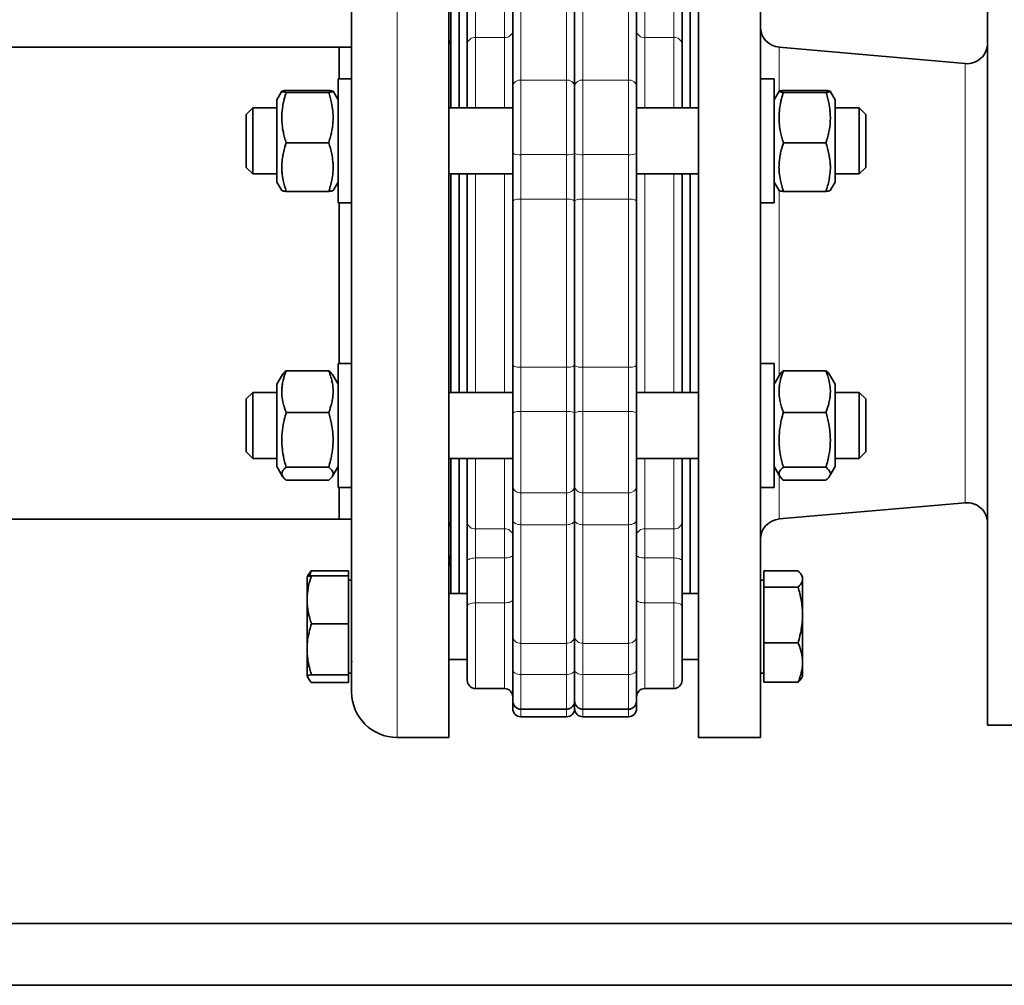
# Model space of a CAD drawing. Units: millimetres. Extents: x 157 to 7540, y 255 to 4816.
# Drawn here: x 2506 to 2744, y 2584 to 2818 of the extents above; entities that cross this region are included whole.
import ezdxf

# ---------------------------------------------------------------- set-up
doc = ezdxf.new("R2010")
doc.units = ezdxf.units.MM

msp = doc.modelspace()

# ---------------------------------------------------------------- linework, layer by layer
at = {"color": 8, "linetype": 'Continuous', "lineweight": 18}
for p, q in [((2597.21, 2643.94), (2597.21, 2863.94)), ((2627.21, 2803.1), (2627.21, 2825.18)), ((2638.21, 2825.18), (2638.21, 2803.1)), ((2642.21, 2803.1), (2642.21, 2825.18)), ((2653.21, 2825.18), (2653.21, 2803.1)), ((2616.21, 2813.42), (2616.21, 2820.47)), ((2623.21, 2813.42), (2623.21, 2820.47)), ((2657.21, 2820.47), (2657.21, 2813.42)), ((2664.21, 2820.47), (2664.21, 2813.42)), ((2616.21, 2813.42), (2616.21, 2796.38)), ((2623.21, 2813.42), (2616.21, 2813.42)), ((2623.21, 2796.38), (2623.21, 2813.42)), ((2657.21, 2813.42), (2657.21, 2796.38)), ((2664.21, 2813.42), (2657.21, 2813.42)), ((2664.21, 2796.38), (2664.21, 2813.42)), ((2689.77, 2811.04), (2689.77, 2800.44)), ((2734.77, 2700.77), (2734.77, 2807.1)), ((2627.21, 2803.1), (2627.21, 2785.05)), ((2638.21, 2803.1), (2627.21, 2803.1)), ((2638.21, 2785.05), (2638.21, 2803.1)), ((2642.21, 2803.1), (2642.21, 2785.05)), ((2653.21, 2803.1), (2642.21, 2803.1)), ((2653.21, 2785.05), (2653.21, 2803.1)), ((2627.21, 2785.05), (2638.21, 2785.05)), ((2627.21, 2774.25), (2627.21, 2785.05)), ((2638.21, 2785.05), (2638.21, 2774.25)), ((2642.21, 2785.05), (2653.21, 2785.05)), ((2642.21, 2774.25), (2642.21, 2785.05)), ((2653.21, 2785.05), (2653.21, 2774.25)), ((2616.21, 2780.38), (2616.21, 2727.5)), ((2623.21, 2727.5), (2623.21, 2780.38)), ((2657.21, 2780.38), (2657.21, 2727.5)), ((2664.21, 2727.5), (2664.21, 2780.38)), ((2689.77, 2776.45), (2689.77, 2731.64)), ((2627.21, 2733.63), (2627.21, 2774.25)), ((2638.21, 2774.25), (2627.21, 2774.25)), ((2638.21, 2733.63), (2638.21, 2774.25)), ((2642.21, 2774.25), (2642.21, 2733.63)), ((2653.21, 2774.25), (2642.21, 2774.25)), ((2653.21, 2774.25), (2653.21, 2733.63)), ((2627.21, 2733.63), (2638.21, 2733.63)), ((2627.21, 2722.83), (2627.21, 2733.63)), ((2638.21, 2733.63), (2638.21, 2722.83)), ((2642.21, 2733.63), (2653.21, 2733.63)), ((2642.21, 2722.83), (2642.21, 2733.63)), ((2653.21, 2733.63), (2653.21, 2722.83)), ((2627.21, 2703.2), (2627.21, 2722.83)), ((2638.21, 2722.83), (2627.21, 2722.83)), ((2638.21, 2703.2), (2638.21, 2722.83)), ((2642.21, 2722.83), (2642.21, 2703.2)), ((2653.21, 2722.83), (2642.21, 2722.83)), ((2653.21, 2722.83), (2653.21, 2703.2)), ((2616.21, 2711.5), (2616.21, 2694.46)), ((2623.21, 2694.46), (2623.21, 2711.5)), ((2657.21, 2711.5), (2657.21, 2694.46)), ((2664.21, 2694.46), (2664.21, 2711.5)), ((2689.77, 2706.99), (2689.77, 2696.84)), ((2627.21, 2703.2), (2638.21, 2703.2)), ((2627.21, 2695.45), (2627.21, 2703.2)), ((2638.21, 2703.2), (2638.21, 2695.45)), ((2642.21, 2703.2), (2653.21, 2703.2)), ((2642.21, 2695.45), (2642.21, 2703.2)), ((2653.21, 2703.2), (2653.21, 2695.45)), ((2616.21, 2694.46), (2623.21, 2694.46)), ((2616.21, 2687.4), (2616.21, 2694.46)), ((2623.21, 2687.4), (2623.21, 2694.46)), ((2638.21, 2695.45), (2627.21, 2695.45)), ((2627.21, 2666.73), (2627.21, 2695.45)), ((2638.21, 2666.73), (2638.21, 2695.45)), ((2653.21, 2695.45), (2642.21, 2695.45)), ((2642.21, 2695.45), (2642.21, 2666.73)), ((2653.21, 2695.45), (2653.21, 2666.73)), ((2657.21, 2694.46), (2664.21, 2694.46)), ((2657.21, 2694.46), (2657.21, 2687.4)), ((2664.21, 2694.46), (2664.21, 2687.4)), ((2616.21, 2687.4), (2616.21, 2676.53)), ((2623.21, 2687.4), (2616.21, 2687.4)), ((2623.21, 2676.53), (2623.21, 2687.4)), ((2657.21, 2687.4), (2657.21, 2676.53)), ((2664.21, 2687.4), (2657.21, 2687.4)), ((2664.21, 2676.53), (2664.21, 2687.4)), ((2616.21, 2676.53), (2616.21, 2655.79)), ((2623.21, 2676.53), (2616.21, 2676.53)), ((2623.21, 2655.79), (2623.21, 2676.53)), ((2657.21, 2676.53), (2657.21, 2655.79)), ((2664.21, 2676.53), (2657.21, 2676.53)), ((2664.21, 2655.79), (2664.21, 2676.53)), ((2627.21, 2666.73), (2638.21, 2666.73)), ((2627.21, 2659.2), (2627.21, 2666.73)), ((2638.21, 2666.73), (2638.21, 2659.2)), ((2642.21, 2666.73), (2653.21, 2666.73)), ((2642.21, 2659.2), (2642.21, 2666.73)), ((2653.21, 2666.73), (2653.21, 2659.2)), ((2638.21, 2659.2), (2627.21, 2659.2)), ((2627.21, 2650.79), (2627.21, 2659.2)), ((2638.21, 2650.79), (2638.21, 2659.2)), ((2653.21, 2659.2), (2642.21, 2659.2)), ((2642.21, 2659.2), (2642.21, 2650.79)), ((2653.21, 2659.2), (2653.21, 2650.79)), ((2627.21, 2648.94), (2627.21, 2650.79)), ((2638.21, 2648.94), (2638.21, 2650.79)), ((2642.21, 2650.79), (2642.21, 2648.94)), ((2653.21, 2650.79), (2653.21, 2648.94))]:
    msp.add_line(p, q, dxfattribs=at)
at = {"color": 7, "linetype": 'Continuous', "lineweight": 35}
for p, q in [((2670.21, 2643.94), (2670.21, 2863.94)), ((2685.21, 2643.94), (2685.21, 2863.94)), ((2740.21, 2646.94), (2740.21, 2860.94)), ((2609.71, 2643.94), (2609.71, 2855.56)), ((2610.21, 2796.38), (2610.21, 2829.09)), ((2612.21, 2829.09), (2612.21, 2796.38)), ((2614.21, 2829.09), (2614.21, 2796.38)), ((2668.21, 2829.09), (2668.21, 2796.38)), ((2640.21, 2825.18), (2640.21, 2801.63)), ((2666.21, 2822.83), (2666.21, 2796.38)), ((2583.21, 2811.09), (2431.21, 2811.09)), ((2586.21, 2811.09), (2583.21, 2811.09)), ((2583.21, 2811.09), (2583.21, 2803.38)), ((2734.77, 2807.1), (2689.77, 2811.04)), ((2586.21, 2803.38), (2582.91, 2803.38)), ((2582.91, 2788.38), (2582.91, 2803.38)), ((2586.21, 2788.38), (2586.21, 2803.38)), ((2640.21, 2801.63), (2640.21, 2785.38)), ((2688.51, 2803.38), (2685.21, 2803.38)), ((2688.51, 2773.38), (2688.51, 2803.38)), ((2569.3, 2800.39), (2568.11, 2798.33)), ((2570.36, 2800.6), (2580.65, 2800.6)), ((2570.36, 2800.14), (2580.65, 2800.14)), ((2582.91, 2798.33), (2581.72, 2800.39)), ((2689.7, 2800.39), (2688.51, 2798.33)), ((2690.76, 2800.6), (2701.05, 2800.6)), ((2690.76, 2800.14), (2701.05, 2800.14)), ((2703.31, 2798.33), (2702.12, 2800.39)), ((2568.11, 2798.33), (2568.11, 2778.43)), ((2703.31, 2798.33), (2703.31, 2778.43)), ((2562.31, 2796.38), (2560.71, 2794.78)), ((2560.71, 2781.98), (2560.71, 2794.78)), ((2568.11, 2796.38), (2562.31, 2796.38)), ((2562.31, 2796.38), (2562.31, 2780.41)), ((2625.21, 2796.38), (2609.71, 2796.38)), ((2670.21, 2796.38), (2655.21, 2796.38)), ((2709.11, 2796.38), (2703.31, 2796.38)), ((2710.71, 2794.78), (2709.11, 2796.38)), ((2709.11, 2780.38), (2709.11, 2796.38)), ((2710.71, 2794.78), (2710.71, 2782)), ((2570.36, 2787.91), (2580.65, 2787.91)), ((2582.91, 2773.38), (2582.91, 2788.38)), ((2586.21, 2773.38), (2586.21, 2788.38)), ((2690.76, 2787.91), (2701.05, 2787.91)), ((2640.21, 2785.38), (2640.21, 2773.86)), ((2560.71, 2781.98), (2562.31, 2780.38)), ((2562.31, 2780.41), (2562.31, 2780.38)), ((2562.31, 2780.38), (2568.11, 2780.38)), ((2609.71, 2780.38), (2625.21, 2780.38)), ((2610.21, 2727.5), (2610.21, 2780.38)), ((2612.21, 2780.38), (2612.21, 2727.5)), ((2614.21, 2780.38), (2614.21, 2727.5)), ((2655.21, 2780.38), (2670.21, 2780.38)), ((2666.21, 2780.38), (2666.21, 2727.5)), ((2668.21, 2780.38), (2668.21, 2727.5)), ((2703.31, 2780.38), (2709.11, 2780.38)), ((2709.11, 2780.38), (2710.71, 2781.98)), ((2710.71, 2782), (2710.71, 2781.98)), ((2568.11, 2778.43), (2569.3, 2776.37)), ((2581.72, 2776.37), (2582.91, 2778.43)), ((2688.51, 2778.43), (2689.7, 2776.37)), ((2702.12, 2776.37), (2703.31, 2778.43)), ((2570.36, 2776.15), (2580.65, 2776.15)), ((2690.76, 2776.15), (2701.05, 2776.15)), ((2582.91, 2773.38), (2586.21, 2773.38)), ((2583.21, 2773.38), (2583.21, 2734.5)), ((2583.21, 2753.94), (2583.21, 2773.38)), ((2640.21, 2773.86), (2640.21, 2734.01)), ((2685.21, 2773.38), (2688.51, 2773.38)), ((2583.21, 2734.5), (2583.21, 2753.94)), ((2570.36, 2732.75), (2580.65, 2732.75)), ((2586.21, 2734.5), (2582.91, 2734.5)), ((2582.91, 2708.89), (2582.91, 2734.5)), ((2586.21, 2708.89), (2586.21, 2734.5)), ((2640.21, 2734.01), (2640.21, 2722.49)), ((2688.51, 2734.5), (2685.21, 2734.5)), ((2688.51, 2704.5), (2688.51, 2734.5)), ((2690.76, 2732.75), (2701.05, 2732.75)), ((2569.48, 2731.83), (2568.11, 2729.45)), ((2582.91, 2729.45), (2581.54, 2731.82)), ((2689.88, 2731.83), (2688.51, 2729.45)), ((2703.31, 2729.45), (2701.94, 2731.82)), ((2562.31, 2727.5), (2560.71, 2725.9)), ((2568.11, 2727.5), (2562.31, 2727.5)), ((2562.31, 2727.5), (2562.31, 2711.5)), ((2568.11, 2729.45), (2568.11, 2709.55)), ((2625.21, 2727.5), (2609.71, 2727.5)), ((2670.21, 2727.5), (2655.21, 2727.5)), ((2703.31, 2729.45), (2703.31, 2709.55)), ((2709.11, 2727.5), (2703.31, 2727.5)), ((2710.71, 2725.9), (2709.11, 2727.5)), ((2709.11, 2711.5), (2709.11, 2727.5)), ((2560.71, 2713.1), (2560.71, 2725.9)), ((2710.71, 2725.9), (2710.71, 2713.1)), ((2570.36, 2722.63), (2580.65, 2722.63)), ((2640.21, 2722.49), (2640.21, 2704.83)), ((2690.76, 2722.63), (2701.05, 2722.63)), ((2560.71, 2713.1), (2562.31, 2711.5)), ((2562.31, 2711.5), (2568.11, 2711.5)), ((2609.71, 2711.5), (2625.21, 2711.5)), ((2610.21, 2678.79), (2610.21, 2711.5)), ((2612.21, 2711.5), (2612.21, 2678.79)), ((2614.21, 2711.5), (2614.21, 2678.79)), ((2655.21, 2711.5), (2670.21, 2711.5)), ((2666.21, 2711.5), (2666.21, 2678.79)), ((2668.21, 2711.5), (2668.21, 2678.79)), ((2703.31, 2711.5), (2709.11, 2711.5)), ((2709.11, 2711.5), (2710.71, 2713.1)), ((2568.11, 2709.55), (2569.48, 2707.16)), ((2570.36, 2709.38), (2580.65, 2709.38)), ((2581.54, 2707.17), (2582.91, 2709.55)), ((2582.91, 2704.5), (2582.91, 2708.89)), ((2586.21, 2704.5), (2586.21, 2708.89)), ((2688.51, 2709.55), (2689.88, 2707.16)), ((2690.76, 2709.38), (2701.05, 2709.38)), ((2701.94, 2707.17), (2703.31, 2709.55)), ((2570.36, 2706.24), (2580.65, 2706.24)), ((2690.76, 2706.24), (2701.05, 2706.24)), ((2582.91, 2704.5), (2586.21, 2704.5)), ((2583.21, 2704.5), (2583.21, 2696.79)), ((2640.21, 2704.83), (2640.21, 2696.57)), ((2685.21, 2704.5), (2688.51, 2704.5)), ((2689.77, 2696.84), (2734.77, 2700.77)), ((2431.21, 2696.79), (2583.21, 2696.79)), ((2583.21, 2696.79), (2586.21, 2696.79)), ((2640.21, 2696.57), (2640.21, 2668.39)), ((2614.21, 2686.64), (2614.21, 2675.76)), ((2666.21, 2675.76), (2666.21, 2686.64)), ((2575.42, 2682.8), (2575.41, 2682.79)), ((2575.41, 2682.79), (2575.41, 2677.26)), ((2575.75, 2683.38), (2575.42, 2682.8)), ((2576.48, 2684.32), (2585.41, 2684.32)), ((2576.48, 2683.09), (2585.41, 2683.09)), ((2585.41, 2683.09), (2585.41, 2684.32)), ((2585.41, 2671.43), (2585.41, 2683.09)), ((2694.32, 2684.25), (2686.01, 2684.25)), ((2686.01, 2684.25), (2686.01, 2680.35)), ((2695.39, 2682.79), (2695.1, 2683.29)), ((2695.39, 2682.3), (2695.39, 2682.79)), ((2695.39, 2673.62), (2695.39, 2682.3)), ((2586.21, 2682.03), (2585.41, 2682.03)), ((2686.01, 2682.04), (2685.21, 2682.04)), ((2694.32, 2680.35), (2686.01, 2680.35)), ((2686.01, 2680.35), (2686.01, 2666.88)), ((2614.21, 2678.79), (2609.71, 2678.79)), ((2670.21, 2678.79), (2666.21, 2678.79)), ((2575.41, 2677.26), (2575.41, 2665.27)), ((2695.39, 2662.1), (2695.39, 2673.62)), ((2576.48, 2671.43), (2585.41, 2671.43)), ((2585.41, 2659.12), (2585.41, 2671.43)), ((2586.21, 2671.31), (2586.21, 2659.54)), ((2640.21, 2668.39), (2640.21, 2660.36)), ((2655.21, 2668.68), (2655.21, 2668.98)), ((2694.32, 2666.88), (2686.01, 2666.88)), ((2686.01, 2666.88), (2686.01, 2657.32)), ((2575.41, 2665.27), (2575.41, 2658.8)), ((2609.71, 2662.79), (2614.21, 2662.79)), ((2666.21, 2662.79), (2670.21, 2662.79)), ((2695.39, 2658.79), (2695.39, 2662.1)), ((2575.41, 2658.79), (2575.42, 2658.78)), ((2575.42, 2658.78), (2575.75, 2658.19)), ((2576.48, 2659.12), (2585.41, 2659.12)), ((2585.41, 2659.54), (2586.21, 2659.54)), ((2585.41, 2658.48), (2585.41, 2659.12)), ((2585.41, 2657.25), (2585.41, 2658.48)), ((2640.21, 2660.36), (2640.21, 2652.79)), ((2685.21, 2659.54), (2686.01, 2659.54)), ((2695.1, 2658.28), (2695.39, 2658.79)), ((2576.48, 2657.25), (2585.41, 2657.25)), ((2694.32, 2657.32), (2686.01, 2657.32)), ((2616.21, 2655.79), (2623.21, 2655.79)), ((2657.21, 2655.79), (2664.21, 2655.79)), ((2640.21, 2652.79), (2640.21, 2650.94)), ((2627.21, 2650.79), (2638.21, 2650.79)), ((2627.21, 2648.94), (2638.21, 2648.94)), ((2642.21, 2650.79), (2653.21, 2650.79)), ((2642.21, 2648.94), (2653.21, 2648.94)), ((2740.21, 2646.94), (2747.21, 2646.94)), ((2597.21, 2643.94), (2609.71, 2643.94)), ((2670.21, 2643.94), (2685.21, 2643.94)), ((981.21, 2598.94), (3084.91, 2598.94)), ((981.21, 2583.94), (3084.91, 2583.94))]:
    msp.add_line(p, q, dxfattribs=at)
at = {"color": 8, "linetype": 'Continuous', "lineweight": 18, "flags": 128}
for points in [[(2625.21, 2696.57), (2625.25, 2696.35), (2625.36, 2696.14), (2625.55, 2695.95), (2625.79, 2695.78), (2626.1, 2695.64), (2626.44, 2695.54), (2626.82, 2695.48), (2627.21, 2695.45)], [(2638.21, 2695.45), (2638.6, 2695.48), (2638.97, 2695.54), (2639.32, 2695.64), (2639.62, 2695.78), (2639.87, 2695.95), (2640.06, 2696.14), (2640.17, 2696.35), (2640.21, 2696.57)], [(2640.21, 2696.57), (2640.25, 2696.35), (2640.36, 2696.14), (2640.55, 2695.95), (2640.79, 2695.78), (2641.1, 2695.64), (2641.44, 2695.54), (2641.82, 2695.48), (2642.21, 2695.45)], [(2653.21, 2695.45), (2653.6, 2695.48), (2653.97, 2695.54), (2654.32, 2695.64), (2654.62, 2695.78), (2654.87, 2695.95), (2655.06, 2696.14), (2655.17, 2696.35), (2655.21, 2696.57)], [(2616.21, 2687.4), (2615.82, 2687.39), (2615.44, 2687.34), (2615.1, 2687.27), (2614.79, 2687.18), (2614.55, 2687.06), (2614.36, 2686.93), (2614.25, 2686.79), (2614.21, 2686.64)], [(2623.21, 2687.4), (2623.6, 2687.42), (2623.97, 2687.46), (2624.32, 2687.53), (2624.62, 2687.63), (2624.87, 2687.74), (2625.06, 2687.87), (2625.17, 2688.02), (2625.21, 2688.17)], [(2655.21, 2688.17), (2655.25, 2688.02), (2655.36, 2687.87), (2655.55, 2687.74), (2655.79, 2687.63), (2656.1, 2687.53), (2656.44, 2687.46), (2656.82, 2687.42), (2657.21, 2687.4)], [(2666.21, 2686.64), (2666.17, 2686.79), (2666.06, 2686.93), (2665.87, 2687.06), (2665.62, 2687.18), (2665.32, 2687.27), (2664.97, 2687.34), (2664.6, 2687.39), (2664.21, 2687.4)], [(2616.21, 2676.53), (2615.82, 2676.51), (2615.44, 2676.47), (2615.1, 2676.4), (2614.79, 2676.3), (2614.55, 2676.19), (2614.36, 2676.06), (2614.25, 2675.91), (2614.21, 2675.76)], [(2623.21, 2676.53), (2623.6, 2676.54), (2623.97, 2676.59), (2624.32, 2676.66), (2624.62, 2676.75), (2624.87, 2676.87), (2625.06, 2677), (2625.17, 2677.14), (2625.21, 2677.29)], [(2655.21, 2677.29), (2655.25, 2677.14), (2655.36, 2677), (2655.55, 2676.87), (2655.79, 2676.75), (2656.1, 2676.66), (2656.44, 2676.59), (2656.82, 2676.54), (2657.21, 2676.53)], [(2666.21, 2675.76), (2666.17, 2675.91), (2666.06, 2676.06), (2665.87, 2676.19), (2665.62, 2676.3), (2665.32, 2676.4), (2664.97, 2676.47), (2664.6, 2676.51), (2664.21, 2676.53)], [(2625.21, 2660.36), (2625.25, 2660.13), (2625.36, 2659.91), (2625.55, 2659.71), (2625.79, 2659.54), (2626.1, 2659.39), (2626.44, 2659.29), (2626.82, 2659.22), (2627.21, 2659.2)], [(2638.21, 2659.2), (2638.6, 2659.22), (2638.97, 2659.29), (2639.32, 2659.39), (2639.62, 2659.54), (2639.87, 2659.71), (2640.06, 2659.91), (2640.17, 2660.13), (2640.21, 2660.36)], [(2640.21, 2660.36), (2640.25, 2660.13), (2640.36, 2659.91), (2640.55, 2659.71), (2640.79, 2659.54), (2641.1, 2659.39), (2641.44, 2659.29), (2641.82, 2659.22), (2642.21, 2659.2)], [(2653.21, 2659.2), (2653.6, 2659.22), (2653.97, 2659.29), (2654.32, 2659.39), (2654.62, 2659.54), (2654.87, 2659.71), (2655.06, 2659.91), (2655.17, 2660.13), (2655.21, 2660.36)]]:
    msp.add_lwpolyline(points, dxfattribs=at)
at = {"color": 7, "linetype": 'Continuous', "lineweight": 35, "flags": 128}
msp.add_lwpolyline([(2609.71, 2685.16), (2610, 2686.29), (2610.21, 2688.44)], dxfattribs=at)
at = {"color": 7, "linetype": 'Continuous', "lineweight": 35}
for centre, radius, start, end in [((2690.21, 2816.02), 5, 180, 265), ((2608.21, 2813.09), 2, 318.5904, 360), ((2735.21, 2812.08), 5, 265, 0), ((2735.21, 2695.79), 5, 360, 95), ((2690.21, 2691.86), 5, 95, 180), ((2608.21, 2694.79), 2, 0, 41.4096), ((2586.81, 2662.19), 0.6, 157.0433, 180), ((2616.21, 2657.79), 2, 180, 270), ((2664.21, 2657.79), 2, 270, 0), ((2597.21, 2654.94), 11, 180, 270), ((2623.21, 2653.79), 2, 0, 90), ((2657.21, 2653.79), 2, 90, 180), ((2627.21, 2652.79), 2, 180, 270), ((2638.21, 2652.79), 2, 270, 0), ((2642.21, 2652.79), 2, 180, 270), ((2653.21, 2652.79), 2, 270, 0), ((2627.21, 2650.94), 2, 180, 270), ((2638.21, 2650.94), 2, 270, 360), ((2642.21, 2650.94), 2, 180, 270), ((2653.21, 2650.94), 2, 270, 0)]:
    msp.add_arc(centre, radius, start, end, dxfattribs=at)
at = {"color": 8, "linetype": 'Continuous', "lineweight": 18}
for centre, radius, start, end in [((2616.02, 2811.6), 1.83, 84.1801, 172.6541), ((2623.39, 2815.24), 1.83, 264.1801, 352.6541), ((2657.02, 2815.24), 1.83, 187.3459, 275.8199), ((2664.39, 2811.6), 1.83, 7.3459, 95.8199), ((2626.98, 2801.31), 1.8, 82.6771, 170.0266), ((2638.44, 2801.31), 1.8, 9.9733, 97.323), ((2641.98, 2801.31), 1.8, 82.677, 170.0267), ((2653.44, 2801.31), 1.8, 9.9734, 97.3229), ((2626.72, 2788.3), 3.29, 242.5812, 278.5035), ((2638.7, 2788.3), 3.29, 261.4965, 297.4188), ((2641.72, 2788.3), 3.29, 242.5812, 278.5035), ((2653.7, 2788.3), 3.29, 261.4965, 297.4188), ((2626.73, 2771.37), 2.92, 80.4968, 121.3977), ((2638.69, 2771.37), 2.92, 58.6023, 99.5032), ((2641.73, 2771.37), 2.92, 80.4968, 121.3977), ((2653.69, 2771.37), 2.92, 58.6023, 99.5032), ((2626.73, 2736.5), 2.92, 238.6023, 279.5032), ((2638.69, 2736.5), 2.92, 260.4968, 301.3977), ((2641.73, 2736.5), 2.92, 238.6023, 279.5032), ((2653.69, 2736.5), 2.92, 260.4967, 301.3979), ((2626.72, 2719.58), 3.29, 81.4965, 117.4188), ((2638.7, 2719.58), 3.29, 62.5812, 98.5035), ((2641.72, 2719.58), 3.29, 81.4965, 117.4188), ((2653.7, 2719.58), 3.29, 62.5812, 98.5035), ((2627.04, 2705.03), 1.84, 186.4145, 275.2242), ((2638.38, 2705.03), 1.84, 264.7758, 353.5856), ((2642.04, 2705.03), 1.84, 186.4144, 275.2242), ((2653.38, 2705.03), 1.84, 264.7758, 353.5855), ((2616.02, 2696.28), 1.83, 187.3464, 275.8199), ((2623.39, 2692.64), 1.83, 7.3458, 95.8199), ((2657.02, 2692.64), 1.83, 84.1801, 172.6542), ((2664.39, 2696.28), 1.83, 264.1801, 352.6536), ((2627.05, 2668.58), 1.85, 185.7772, 274.7988), ((2638.36, 2668.58), 1.85, 265.2016, 354.2194), ((2642.05, 2668.58), 1.85, 185.7806, 274.7984), ((2653.36, 2668.58), 1.85, 265.2012, 354.2228)]:
    msp.add_arc(centre, radius, start, end, dxfattribs=at)
at = {"color": 7, "linetype": 'Continuous', "lineweight": 35}
for points, knots in [([(2586.21, 2845.4), (2586.21, 2844.08), (2586.21, 2841.43), (2586.21, 2836.37), (2586.21, 2830.59), (2586.21, 2824.05), (2586.21, 2816.84), (2586.21, 2809.02), (2586.21, 2800.7), (2586.21, 2794.78), (2586.21, 2791.82)], [0, 0, 0, 0, 0.125005, 0.250003, 0.374999, 0.5, 0.625001, 0.749997, 0.874993, 1, 1, 1, 1]), ([(2625.21, 2825.18), (2625.21, 2822.97), (2625.21, 2818.56), (2625.21, 2812.24), (2625.21, 2806.4), (2625.21, 2803.22), (2625.21, 2801.63)], [0, 0, 0, 0, 0.2499999, 0.5, 0.7500001, 1, 1, 1, 1]), ([(2655.21, 2801.63), (2655.21, 2803.22), (2655.21, 2806.4), (2655.21, 2812.24), (2655.21, 2818.56), (2655.21, 2822.97), (2655.21, 2825.18)], [0, 0, 0, 0, 0.25, 0.5, 0.75, 1, 1, 1, 1]), ([(2625.21, 2785.38), (2625.21, 2786.87), (2625.21, 2789.85), (2625.21, 2794.26), (2625.21, 2798.36), (2625.21, 2800.54), (2625.21, 2801.63)], [0, 0, 0, 0, 0.2499998, 0.5, 0.7500002, 1, 1, 1, 1]), ([(2655.21, 2785.38), (2655.21, 2786.87), (2655.21, 2789.85), (2655.21, 2794.26), (2655.21, 2798.36), (2655.21, 2800.54), (2655.21, 2801.63)], [0, 0, 0, 0, 0.25, 0.5, 0.75, 1, 1, 1, 1]), ([(2570.36, 2800.6), (2570.34, 2800.6), (2570.19, 2800.58), (2569.95, 2800.55), (2569.65, 2800.51), (2569.44, 2800.46), (2569.32, 2800.41), (2569.29, 2800.38), (2569.31, 2800.33), (2569.46, 2800.28), (2569.72, 2800.23), (2569.93, 2800.2), (2570.15, 2800.17), (2570.31, 2800.15), (2570.36, 2800.14)], [0, 0, 0, 0, 0.020285, 0.111718, 0.203313, 0.326417, 0.409188, 0.492203, 0.554771, 0.743501, 0.807228, 0.871379, 0.957095, 1, 1, 1, 1]), ([(2570.36, 2800.14), (2570.2, 2799.62), (2569.93, 2798.75), (2569.54, 2797.04), (2569.31, 2795.36), (2569.28, 2793.65), (2569.38, 2792.14), (2569.61, 2790.66), (2569.97, 2789.18), (2570.23, 2788.34), (2570.36, 2787.91)], [0, 0, 0, 0, 0.1291384, 0.2198539, 0.4221516, 0.5349914, 0.6344162, 0.7878641, 0.8937936, 1, 1, 1, 1]), ([(2580.65, 2800.14), (2580.68, 2800.14), (2580.82, 2800.16), (2581.06, 2800.19), (2581.36, 2800.24), (2581.58, 2800.28), (2581.7, 2800.33), (2581.73, 2800.36), (2581.71, 2800.42), (2581.56, 2800.47), (2581.3, 2800.52), (2581.09, 2800.55), (2580.87, 2800.58), (2580.71, 2800.6), (2580.65, 2800.6)], [0, 0, 0, 0, 0.0202848, 0.1117176, 0.2033133, 0.326417, 0.4091881, 0.4922033, 0.5547713, 0.7435012, 0.807228, 0.8713791, 0.9570951, 1, 1, 1, 1]), ([(2580.65, 2787.91), (2580.81, 2788.43), (2581.09, 2789.31), (2581.48, 2791.02), (2581.71, 2792.69), (2581.74, 2794.41), (2581.64, 2795.92), (2581.41, 2797.39), (2581.05, 2798.87), (2580.79, 2799.72), (2580.65, 2800.14)], [0, 0, 0, 0, 0.129138, 0.219854, 0.422152, 0.534991, 0.634416, 0.787864, 0.893794, 1, 1, 1, 1]), ([(2690.76, 2800.6), (2690.74, 2800.6), (2690.59, 2800.58), (2690.35, 2800.55), (2690.05, 2800.51), (2689.84, 2800.46), (2689.72, 2800.41), (2689.69, 2800.38), (2689.71, 2800.33), (2689.86, 2800.28), (2690.12, 2800.23), (2690.33, 2800.2), (2690.55, 2800.17), (2690.71, 2800.15), (2690.76, 2800.14)], [0, 0, 0, 0, 0.020285, 0.111718, 0.203313, 0.326417, 0.409188, 0.492203, 0.554771, 0.743501, 0.807228, 0.871379, 0.957095, 1, 1, 1, 1]), ([(2690.76, 2800.14), (2690.6, 2799.62), (2690.33, 2798.75), (2689.94, 2797.04), (2689.71, 2795.36), (2689.68, 2793.65), (2689.78, 2792.14), (2690.01, 2790.66), (2690.37, 2789.18), (2690.63, 2788.34), (2690.76, 2787.91)], [0, 0, 0, 0, 0.1291384, 0.2198539, 0.4221516, 0.5349914, 0.6344162, 0.7878641, 0.8937936, 1, 1, 1, 1]), ([(2701.05, 2800.14), (2701.08, 2800.14), (2701.22, 2800.16), (2701.46, 2800.19), (2701.76, 2800.24), (2701.98, 2800.28), (2702.1, 2800.33), (2702.13, 2800.36), (2702.11, 2800.42), (2701.96, 2800.47), (2701.7, 2800.52), (2701.49, 2800.55), (2701.27, 2800.58), (2701.11, 2800.6), (2701.05, 2800.6)], [0, 0, 0, 0, 0.020285, 0.111718, 0.203313, 0.326417, 0.409188, 0.492203, 0.554771, 0.743501, 0.807228, 0.871379, 0.957095, 1, 1, 1, 1]), ([(2701.05, 2787.91), (2701.21, 2788.43), (2701.49, 2789.31), (2701.88, 2791.02), (2702.11, 2792.69), (2702.14, 2794.41), (2702.04, 2795.92), (2701.81, 2797.39), (2701.45, 2798.87), (2701.19, 2799.72), (2701.05, 2800.14)], [0, 0, 0, 0, 0.129138, 0.219854, 0.422152, 0.534991, 0.634416, 0.787864, 0.893794, 1, 1, 1, 1]), ([(2570.36, 2787.91), (2570.26, 2787.59), (2569.99, 2786.78), (2569.69, 2785.58), (2569.4, 2784.06), (2569.29, 2782.77), (2569.29, 2781.55), (2569.36, 2780.37), (2569.63, 2778.53), (2570.09, 2777.04), (2570.36, 2776.15)], [0, 0, 0, 0, 0.08586, 0.209234, 0.308999, 0.472013, 0.535069, 0.613895, 0.770243, 1, 1, 1, 1]), ([(2580.65, 2776.15), (2580.76, 2776.48), (2581.02, 2777.28), (2581.33, 2778.49), (2581.62, 2780.01), (2581.73, 2781.3), (2581.73, 2782.52), (2581.65, 2783.7), (2581.39, 2785.54), (2580.93, 2787.03), (2580.65, 2787.91)], [0, 0, 0, 0, 0.08586, 0.209234, 0.308999, 0.472013, 0.535069, 0.613895, 0.770243, 1, 1, 1, 1]), ([(2586.21, 2788.03), (2586.21, 2786.25), (2586.21, 2781.44), (2586.21, 2773.27), (2586.21, 2763.66), (2586.21, 2753.94), (2586.21, 2744.22), (2586.21, 2734.6), (2586.21, 2725.14), (2586.21, 2719.08), (2586.21, 2716.05)], [0, 0, 0, 0, 0.077158, 0.208992, 0.340823, 0.472659, 0.604495, 0.736326, 0.868157, 1, 1, 1, 1]), ([(2690.76, 2787.91), (2690.66, 2787.59), (2690.39, 2786.78), (2690.09, 2785.58), (2689.8, 2784.06), (2689.69, 2782.77), (2689.69, 2781.55), (2689.76, 2780.37), (2690.03, 2778.53), (2690.49, 2777.04), (2690.76, 2776.15)], [0, 0, 0, 0, 0.08586, 0.209234, 0.308999, 0.472013, 0.535069, 0.613895, 0.770243, 1, 1, 1, 1]), ([(2701.05, 2776.15), (2701.16, 2776.48), (2701.42, 2777.28), (2701.73, 2778.49), (2702.02, 2780.01), (2702.13, 2781.3), (2702.13, 2782.52), (2702.05, 2783.7), (2701.79, 2785.54), (2701.33, 2787.03), (2701.05, 2787.91)], [0, 0, 0, 0, 0.0858601, 0.209234, 0.3089986, 0.4720132, 0.5350693, 0.6138949, 0.7702434, 1, 1, 1, 1]), ([(2625.21, 2773.86), (2625.21, 2775.78), (2625.21, 2779.61), (2625.21, 2783.46), (2625.21, 2785.38)], [0, 0, 0, 0, 0.5, 1, 1, 1, 1]), ([(2655.21, 2773.86), (2655.21, 2775.78), (2655.21, 2779.61), (2655.21, 2783.46), (2655.21, 2785.38)], [0, 0, 0, 0, 0.5, 1, 1, 1, 1]), ([(2570.36, 2776.15), (2570.34, 2776.16), (2570.19, 2776.17), (2569.96, 2776.2), (2569.65, 2776.25), (2569.44, 2776.3), (2569.33, 2776.34), (2569.31, 2776.36), (2569.3, 2776.37)], [0, 0, 0, 0, 0.042998, 0.236811, 0.430968, 0.691914, 0.867366, 1, 1, 1, 1]), ([(2581.72, 2776.37), (2581.72, 2776.37), (2581.7, 2776.33), (2581.56, 2776.29), (2581.3, 2776.24), (2581.09, 2776.21), (2580.87, 2776.18), (2580.71, 2776.16), (2580.65, 2776.15)], [0, 0, 0, 0, 0.055991, 0.456151, 0.59127, 0.727288, 0.90903, 1, 1, 1, 1]), ([(2690.76, 2776.15), (2690.74, 2776.16), (2690.59, 2776.17), (2690.36, 2776.2), (2690.05, 2776.25), (2689.84, 2776.3), (2689.73, 2776.34), (2689.71, 2776.36), (2689.7, 2776.37)], [0, 0, 0, 0, 0.042998, 0.236811, 0.430968, 0.691914, 0.867366, 1, 1, 1, 1]), ([(2702.12, 2776.37), (2702.12, 2776.37), (2702.1, 2776.33), (2701.96, 2776.29), (2701.7, 2776.24), (2701.49, 2776.21), (2701.27, 2776.18), (2701.11, 2776.16), (2701.05, 2776.15)], [0, 0, 0, 0, 0.055991, 0.456151, 0.59127, 0.727288, 0.90903, 1, 1, 1, 1]), ([(2625.21, 2734.01), (2625.21, 2737.32), (2625.21, 2743.91), (2625.21, 2753.94), (2625.21, 2763.97), (2625.21, 2770.56), (2625.21, 2773.86)], [0, 0, 0, 0, 0.250303, 0.5, 0.74969, 1, 1, 1, 1]), ([(2655.21, 2734.01), (2655.21, 2737.32), (2655.21, 2743.91), (2655.21, 2753.94), (2655.21, 2763.97), (2655.21, 2770.56), (2655.21, 2773.86)], [0, 0, 0, 0, 0.250303, 0.5, 0.74969, 1, 1, 1, 1]), ([(2570.36, 2732.75), (2570.34, 2732.69), (2570.19, 2732.32), (2569.95, 2731.64), (2569.65, 2730.62), (2569.44, 2729.61), (2569.32, 2728.62), (2569.29, 2727.84), (2569.31, 2726.7), (2569.46, 2725.62), (2569.72, 2724.55), (2569.93, 2723.84), (2570.15, 2723.2), (2570.31, 2722.77), (2570.36, 2722.63)], [0, 0, 0, 0, 0.020285, 0.111718, 0.203313, 0.326417, 0.409188, 0.492203, 0.554771, 0.743501, 0.807228, 0.871379, 0.957095, 1, 1, 1, 1]), ([(2569.5, 2731.82), (2569.54, 2731.89), (2569.7, 2732.21), (2570.08, 2732.52), (2570.36, 2732.75)], [0, 0, 0, 0, 0.236465, 1, 1, 1, 1]), ([(2580.65, 2722.63), (2580.68, 2722.7), (2580.82, 2723.07), (2581.06, 2723.74), (2581.36, 2724.77), (2581.58, 2725.77), (2581.7, 2726.76), (2581.73, 2727.54), (2581.71, 2728.69), (2581.56, 2729.76), (2581.3, 2730.83), (2581.09, 2731.55), (2580.87, 2732.19), (2580.71, 2732.61), (2580.65, 2732.75)], [0, 0, 0, 0, 0.020285, 0.111718, 0.203313, 0.326417, 0.409188, 0.492203, 0.554771, 0.743501, 0.807228, 0.871379, 0.957095, 1, 1, 1, 1]), ([(2580.65, 2732.75), (2580.76, 2732.66), (2581.02, 2732.45), (2581.33, 2732.14), (2581.48, 2731.91), (2581.54, 2731.82)], [0, 0, 0, 0, 0.28503, 0.694594, 1, 1, 1, 1]), ([(2625.21, 2722.49), (2625.21, 2724.42), (2625.21, 2728.26), (2625.21, 2732.1), (2625.21, 2734.01)], [0, 0, 0, 0, 0.5, 1, 1, 1, 1]), ([(2655.21, 2722.49), (2655.21, 2724.42), (2655.21, 2728.26), (2655.21, 2732.1), (2655.21, 2734.01)], [0, 0, 0, 0, 0.5, 1, 1, 1, 1]), ([(2690.76, 2732.75), (2690.74, 2732.69), (2690.59, 2732.32), (2690.35, 2731.64), (2690.05, 2730.62), (2689.84, 2729.61), (2689.72, 2728.62), (2689.69, 2727.84), (2689.71, 2726.7), (2689.86, 2725.62), (2690.12, 2724.55), (2690.33, 2723.84), (2690.55, 2723.2), (2690.71, 2722.77), (2690.76, 2722.63)], [0, 0, 0, 0, 0.020285, 0.111718, 0.203313, 0.326417, 0.409188, 0.492203, 0.554771, 0.743501, 0.807228, 0.871379, 0.957095, 1, 1, 1, 1]), ([(2689.9, 2731.82), (2689.94, 2731.89), (2690.1, 2732.21), (2690.48, 2732.52), (2690.76, 2732.75)], [0, 0, 0, 0, 0.236465, 1, 1, 1, 1]), ([(2701.05, 2722.63), (2701.08, 2722.7), (2701.22, 2723.07), (2701.46, 2723.74), (2701.76, 2724.77), (2701.98, 2725.77), (2702.1, 2726.76), (2702.13, 2727.54), (2702.11, 2728.69), (2701.96, 2729.76), (2701.7, 2730.83), (2701.49, 2731.55), (2701.27, 2732.19), (2701.11, 2732.61), (2701.05, 2732.75)], [0, 0, 0, 0, 0.020285, 0.111718, 0.203313, 0.326417, 0.409188, 0.492203, 0.554771, 0.743501, 0.807228, 0.871379, 0.957095, 1, 1, 1, 1]), ([(2701.05, 2732.75), (2701.16, 2732.66), (2701.42, 2732.45), (2701.73, 2732.14), (2701.88, 2731.91), (2701.94, 2731.82)], [0, 0, 0, 0, 0.28503, 0.694594, 1, 1, 1, 1]), ([(2570.36, 2722.63), (2570.2, 2722.07), (2569.93, 2721.12), (2569.54, 2719.27), (2569.31, 2717.45), (2569.28, 2715.59), (2569.38, 2713.95), (2569.61, 2712.36), (2569.97, 2710.75), (2570.23, 2709.83), (2570.36, 2709.38)], [0, 0, 0, 0, 0.129138, 0.219854, 0.422152, 0.534991, 0.634416, 0.787864, 0.893794, 1, 1, 1, 1]), ([(2580.65, 2709.38), (2580.81, 2709.93), (2581.09, 2710.89), (2581.48, 2712.74), (2581.71, 2714.55), (2581.74, 2716.42), (2581.64, 2718.05), (2581.41, 2719.65), (2581.05, 2721.26), (2580.79, 2722.17), (2580.65, 2722.63)], [0, 0, 0, 0, 0.129138, 0.219854, 0.422152, 0.534991, 0.634416, 0.787864, 0.893794, 1, 1, 1, 1]), ([(2625.21, 2704.83), (2625.21, 2705.34), (2625.21, 2706.37), (2625.21, 2708.25), (2625.21, 2710.32), (2625.21, 2712.58), (2625.21, 2714.98), (2625.21, 2717.46), (2625.21, 2719.99), (2625.21, 2721.66), (2625.21, 2722.49)], [0, 0, 0, 0, 0.125613, 0.249867, 0.374969, 0.5, 0.62503, 0.750133, 0.874373, 1, 1, 1, 1]), ([(2655.21, 2704.83), (2655.21, 2705.34), (2655.21, 2706.37), (2655.21, 2708.25), (2655.21, 2710.32), (2655.21, 2712.58), (2655.21, 2714.98), (2655.21, 2717.46), (2655.21, 2719.99), (2655.21, 2721.66), (2655.21, 2722.49)], [0, 0, 0, 0, 0.125613, 0.249867, 0.374969, 0.5, 0.625031, 0.750133, 0.874374, 1, 1, 1, 1]), ([(2690.76, 2722.63), (2690.6, 2722.07), (2690.33, 2721.12), (2689.94, 2719.27), (2689.71, 2717.45), (2689.68, 2715.59), (2689.78, 2713.95), (2690.01, 2712.36), (2690.37, 2710.75), (2690.63, 2709.83), (2690.76, 2709.38)], [0, 0, 0, 0, 0.129138, 0.219854, 0.422152, 0.534991, 0.634416, 0.787864, 0.893794, 1, 1, 1, 1]), ([(2701.05, 2709.38), (2701.21, 2709.93), (2701.49, 2710.89), (2701.88, 2712.74), (2702.11, 2714.55), (2702.14, 2716.42), (2702.04, 2718.05), (2701.81, 2719.65), (2701.45, 2721.26), (2701.19, 2722.17), (2701.05, 2722.63)], [0, 0, 0, 0, 0.129138, 0.219854, 0.422152, 0.534991, 0.634416, 0.787864, 0.893794, 1, 1, 1, 1]), ([(2570.36, 2709.38), (2570.26, 2709.29), (2569.99, 2709.07), (2569.69, 2708.75), (2569.4, 2708.35), (2569.29, 2708), (2569.29, 2707.68), (2569.36, 2707.36), (2569.63, 2706.87), (2570.09, 2706.47), (2570.36, 2706.24)], [0, 0, 0, 0, 0.08586, 0.209234, 0.308999, 0.472013, 0.535069, 0.613895, 0.770243, 1, 1, 1, 1]), ([(2580.65, 2706.24), (2580.76, 2706.33), (2581.02, 2706.54), (2581.33, 2706.86), (2581.62, 2707.27), (2581.73, 2707.61), (2581.73, 2707.94), (2581.65, 2708.25), (2581.39, 2708.74), (2580.93, 2709.14), (2580.65, 2709.38)], [0, 0, 0, 0, 0.08586, 0.209234, 0.308999, 0.472013, 0.535069, 0.613895, 0.770243, 1, 1, 1, 1]), ([(2586.21, 2708.54), (2586.21, 2708.11), (2586.21, 2704.75), (2586.21, 2698.87), (2586.21, 2691.02), (2586.21, 2683.82), (2586.21, 2677.28), (2586.21, 2671.5), (2586.21, 2666.45), (2586.21, 2663.8), (2586.21, 2662.47)], [0, 0, 0, 0, 0.020247, 0.160211, 0.300172, 0.440138, 0.580105, 0.720066, 0.860026, 1, 1, 1, 1]), ([(2690.76, 2709.38), (2690.66, 2709.29), (2690.39, 2709.07), (2690.09, 2708.75), (2689.8, 2708.35), (2689.69, 2708), (2689.69, 2707.68), (2689.76, 2707.36), (2690.03, 2706.87), (2690.49, 2706.47), (2690.76, 2706.24)], [0, 0, 0, 0, 0.08586, 0.209234, 0.308999, 0.472013, 0.535069, 0.613895, 0.770243, 1, 1, 1, 1]), ([(2701.05, 2706.24), (2701.16, 2706.33), (2701.42, 2706.54), (2701.73, 2706.86), (2702.02, 2707.27), (2702.13, 2707.61), (2702.13, 2707.94), (2702.05, 2708.25), (2701.79, 2708.74), (2701.33, 2709.14), (2701.05, 2709.38)], [0, 0, 0, 0, 0.0858601, 0.209234, 0.3089986, 0.4720132, 0.5350693, 0.6138949, 0.7702434, 1, 1, 1, 1]), ([(2625.21, 2696.57), (2625.21, 2698.13), (2625.21, 2701.24), (2625.21, 2703.63), (2625.21, 2704.83)], [0, 0, 0, 0, 0.5, 1, 1, 1, 1]), ([(2655.21, 2696.57), (2655.21, 2698.13), (2655.21, 2701.24), (2655.21, 2703.63), (2655.21, 2704.83)], [0, 0, 0, 0, 0.5, 1, 1, 1, 1]), ([(2625.21, 2668.39), (2625.21, 2670.33), (2625.21, 2674.21), (2625.21, 2681.01), (2625.21, 2688.39), (2625.21, 2693.84), (2625.21, 2696.57)], [0, 0, 0, 0, 0.250303, 0.5, 0.74969, 1, 1, 1, 1]), ([(2655.21, 2668.39), (2655.21, 2670.33), (2655.21, 2674.21), (2655.21, 2681.01), (2655.21, 2688.39), (2655.21, 2693.84), (2655.21, 2696.57)], [0, 0, 0, 0, 0.250303, 0.5, 0.74969, 1, 1, 1, 1]), ([(2576.48, 2683.09), (2576.37, 2682.75), (2576.11, 2681.97), (2575.69, 2680.36), (2575.44, 2678.74), (2575.42, 2677.59), (2575.41, 2677.26)], [0, 0, 0, 0, 0.1787656, 0.4133854, 0.834936, 1, 1, 1, 1]), ([(2575.42, 2682.8), (2575.43, 2682.81), (2575.44, 2682.84), (2575.54, 2682.89), (2575.69, 2682.94), (2575.85, 2682.98), (2576.05, 2683.02), (2576.27, 2683.06), (2576.42, 2683.08), (2576.48, 2683.09)], [0, 0, 0, 0, 0.0885719, 0.3197862, 0.4538619, 0.5912767, 0.7343444, 0.9035255, 1, 1, 1, 1]), ([(2575.75, 2683.38), (2575.85, 2683.53), (2576.05, 2683.85), (2576.33, 2684.16), (2576.48, 2684.32)], [0, 0, 0, 0, 0.483155, 1, 1, 1, 1]), ([(2576.48, 2684.32), (2576.32, 2683.95), (2576.14, 2683.51), (2576, 2683.07), (2575.99, 2683)], [0, 0, 0, 0, 0.861303, 1, 1, 1, 1]), ([(2695.39, 2682.3), (2695.39, 2682.31), (2695.39, 2682.4), (2695.37, 2682.56), (2695.32, 2682.81), (2695.2, 2683.13), (2695.01, 2683.45), (2694.77, 2683.77), (2694.56, 2684.01), (2694.4, 2684.17), (2694.32, 2684.25)], [0, 0, 0, 0, 0.010648, 0.132535, 0.254627, 0.377301, 0.624776, 0.749578, 0.874741, 1, 1, 1, 1]), ([(2694.32, 2680.35), (2694.37, 2680.4), (2694.58, 2680.61), (2694.9, 2680.98), (2695.2, 2681.47), (2695.37, 2681.91), (2695.38, 2682.19), (2695.39, 2682.3)], [0, 0, 0, 0, 0.082395, 0.329913, 0.579116, 0.831139, 1, 1, 1, 1]), ([(2695.39, 2673.62), (2695.39, 2673.78), (2695.38, 2674.46), (2695.3, 2675.67), (2695.08, 2677.24), (2694.75, 2678.8), (2694.46, 2679.83), (2694.32, 2680.35)], [0, 0, 0, 0, 0.070064, 0.299819, 0.530836, 0.765028, 1, 1, 1, 1]), ([(2575.41, 2677.26), (2575.41, 2677.12), (2575.42, 2676.53), (2575.5, 2675.48), (2575.72, 2674.12), (2576.04, 2672.77), (2576.34, 2671.87), (2576.48, 2671.43)], [0, 0, 0, 0, 0.070064, 0.299819, 0.530836, 0.765028, 1, 1, 1, 1]), ([(2614.21, 2675.76), (2614.21, 2674.95), (2614.21, 2673.35), (2614.21, 2670.78), (2614.21, 2668.24), (2614.21, 2665.78), (2614.21, 2663.52), (2614.21, 2661.54), (2614.21, 2659.91), (2614.21, 2658.71), (2614.21, 2657.93), (2614.21, 2657.84), (2614.21, 2657.79)], [0, 0, 0, 0, 0.100477, 0.199873, 0.300032, 0.400005, 0.5, 0.600003, 0.700002, 0.800002, 0.900002, 1, 1, 1, 1]), ([(2666.21, 2657.79), (2666.21, 2657.84), (2666.21, 2657.93), (2666.21, 2658.71), (2666.21, 2659.91), (2666.21, 2661.54), (2666.21, 2663.52), (2666.21, 2665.78), (2666.21, 2668.24), (2666.21, 2670.78), (2666.21, 2673.35), (2666.21, 2674.95), (2666.21, 2675.76)], [0, 0, 0, 0, 0.099992, 0.19999, 0.299988, 0.399985, 0.499988, 0.599984, 0.699962, 0.800129, 0.899514, 1, 1, 1, 1]), ([(2694.32, 2666.88), (2694.47, 2667.43), (2694.78, 2668.52), (2695.11, 2670.19), (2695.35, 2671.89), (2695.37, 2673.04), (2695.39, 2673.62)], [0, 0, 0, 0, 0.247269, 0.495363, 0.746874, 1, 1, 1, 1]), ([(2576.48, 2671.43), (2576.33, 2670.93), (2575.98, 2669.81), (2575.6, 2668.02), (2575.43, 2666.46), (2575.41, 2665.54), (2575.41, 2665.27)], [0, 0, 0, 0, 0.247197, 0.55818, 0.872322, 1, 1, 1, 1]), ([(2625.21, 2660.36), (2625.21, 2661.88), (2625.21, 2664.94), (2625.21, 2667.24), (2625.21, 2668.39)], [0, 0, 0, 0, 0.5, 1, 1, 1, 1]), ([(2655.21, 2660.36), (2655.21, 2661.88), (2655.21, 2664.94), (2655.21, 2667.24), (2655.21, 2668.39)], [0, 0, 0, 0, 0.5, 1, 1, 1, 1]), ([(2695.39, 2662.1), (2695.39, 2662.22), (2695.38, 2662.7), (2695.3, 2663.56), (2695.08, 2664.67), (2694.75, 2665.79), (2694.46, 2666.52), (2694.32, 2666.88)], [0, 0, 0, 0, 0.070064, 0.299819, 0.530836, 0.765028, 1, 1, 1, 1]), ([(2575.41, 2665.27), (2575.41, 2665.13), (2575.42, 2664.5), (2575.5, 2663.4), (2575.72, 2661.96), (2576.04, 2660.53), (2576.34, 2659.59), (2576.48, 2659.12)], [0, 0, 0, 0, 0.070064, 0.299819, 0.530836, 0.765028, 1, 1, 1, 1]), ([(2694.32, 2657.32), (2694.47, 2657.71), (2694.78, 2658.48), (2695.11, 2659.67), (2695.35, 2660.88), (2695.37, 2661.69), (2695.39, 2662.1)], [0, 0, 0, 0, 0.247269, 0.495363, 0.746874, 1, 1, 1, 1]), ([(2576.48, 2659.12), (2576.33, 2659.09), (2576.02, 2659.04), (2575.68, 2658.96), (2575.45, 2658.88), (2575.42, 2658.83), (2575.41, 2658.8)], [0, 0, 0, 0, 0.247269, 0.495363, 0.746874, 1, 1, 1, 1]), ([(2575.41, 2658.8), (2575.41, 2658.8), (2575.41, 2658.79), (2575.42, 2658.78), (2575.42, 2658.78)], [0, 0, 0, 0, 0.017293, 1, 1, 1, 1]), ([(2586.21, 2659.36), (2586.21, 2659.31), (2586.21, 2658.16), (2586.21, 2656.76), (2586.21, 2655.2), (2586.21, 2655.02), (2586.21, 2654.94)], [0, 0, 0, 0, 0.016412, 0.344275, 0.672131, 1, 1, 1, 1]), ([(2625.21, 2652.82), (2625.21, 2652.83), (2625.21, 2652.85), (2625.21, 2653.31), (2625.21, 2654.1), (2625.21, 2655.23), (2625.21, 2656.66), (2625.21, 2658.36), (2625.21, 2659.69), (2625.21, 2660.36)], [0, 0, 0, 0, 0.118121, 0.265196, 0.412185, 0.559175, 0.706249, 0.85231, 1, 1, 1, 1]), ([(2655.21, 2652.81), (2655.21, 2652.82), (2655.21, 2652.84), (2655.21, 2653.31), (2655.21, 2654.1), (2655.21, 2655.23), (2655.21, 2656.66), (2655.21, 2658.36), (2655.21, 2659.69), (2655.21, 2660.36)], [0, 0, 0, 0, 0.125807, 0.2716, 0.417308, 0.563017, 0.708809, 0.853597, 1, 1, 1, 1]), ([(2575.75, 2658.2), (2575.85, 2658.04), (2576.05, 2657.72), (2576.33, 2657.41), (2576.48, 2657.25)], [0, 0, 0, 0, 0.483155, 1, 1, 1, 1]), ([(2695.09, 2658.29), (2695.04, 2658.21), (2694.96, 2658.04), (2694.76, 2657.8), (2694.56, 2657.56), (2694.4, 2657.4), (2694.32, 2657.32)], [0, 0, 0, 0, 0.250845, 0.500019, 0.749913, 1, 1, 1, 1]), ([(2625.21, 2650.94), (2625.21, 2651), (2625.21, 2651.12), (2625.21, 2652.06), (2625.21, 2652.45)], [0, 0, 0, 0, 0.587525, 1, 1, 1, 1]), ([(2655.21, 2650.94), (2655.21, 2651.02), (2655.21, 2651.18), (2655.21, 2652.32), (2655.21, 2652.88)], [0, 0, 0, 0, 0.499381, 1, 1, 1, 1])]:
    msp.add_open_spline(points, degree=3, knots=knots, dxfattribs=at)

doc.saveas('drawing.dxf')
